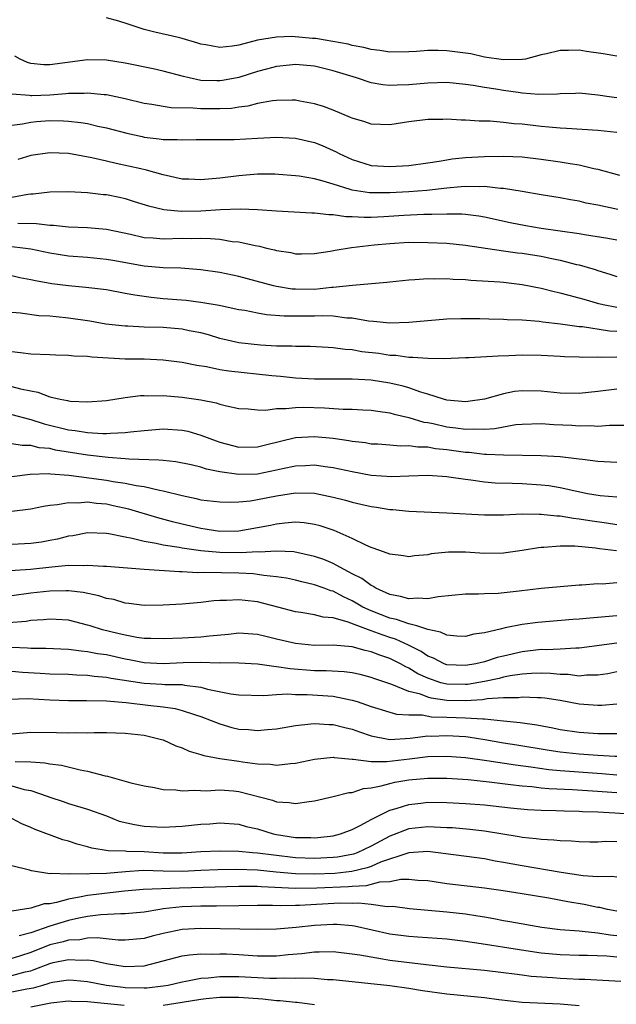
# Model space of a CAD drawing. Units: inches. Extents: x 2658000 to 2661000, y 1560000 to 1561272.
# Drawn here: x 2658754 to 2658817, y 1560429 to 1560533 of the extents above; entities that cross this region are included whole.
import ezdxf

# ---------------------------------------------------------------- set-up
doc = ezdxf.new("R2010")
doc.units = ezdxf.units.IN
doc.header["$MEASUREMENT"] = 0
doc.layers.add('LD26581560_2ft', color=125, linetype='Continuous')

msp = doc.modelspace()

# ---------------------------------------------------------------- linework, layer by layer
at = {"layer": 'LD26581560_2ft'}
for points, elevation in [([(2658817, 1560529.32), (2658815.55, 1560529.55), (2658813.8, 1560529.8), (2658813, 1560529.94), (2658811.89, 1560529.89), (2658811, 1560529.91), (2658809.55, 1560529.55), (2658809, 1560529.44), (2658807.32, 1560529), (2658807, 1560528.94), (2658805, 1560528.9), (2658803, 1560529.21), (2658801.54, 1560529.54), (2658799, 1560529.88), (2658798.09, 1560529.91), (2658797, 1560529.9), (2658795.79, 1560529.79), (2658795, 1560529.75), (2658793, 1560529.72), (2658791.91, 1560529.91), (2658791, 1560530), (2658790.23, 1560530.23), (2658789, 1560530.44), (2658788.56, 1560530.56), (2658786.14, 1560531), (2658785.16, 1560531.16), (2658784.81, 1560531.19), (2658782.61, 1560531.39), (2658781, 1560531.33), (2658779, 1560530.99), (2658777, 1560530.47), (2658776.35, 1560530.35), (2658775, 1560530.22), (2658773.51, 1560530.49), (2658773, 1560530.56), (2658772.68, 1560530.67), (2658771, 1560531.18), (2658770.77, 1560531.23), (2658768.14, 1560531.86), (2658767, 1560532.11), (2658765.3, 1560532.7), (2658764.31, 1560533), (2658763, 1560533.37)], 8328), ([(2658817, 1560524.89), (2658816.2, 1560525), (2658815, 1560525.19), (2658813, 1560525.38), (2658812.64, 1560525.36), (2658811, 1560525.32), (2658810.72, 1560525.28), (2658808.74, 1560525.26), (2658807, 1560525.4), (2658806.55, 1560525.45), (2658805, 1560525.66), (2658804.2, 1560525.8), (2658803, 1560525.99), (2658801.79, 1560526.21), (2658801, 1560526.32), (2658799, 1560526.5), (2658797, 1560526.46), (2658795, 1560526.28), (2658793.76, 1560526.24), (2658793, 1560526.19), (2658792.26, 1560526.26), (2658791, 1560526.49), (2658789.47, 1560527), (2658787, 1560527.76), (2658785, 1560528.23), (2658783, 1560528.41), (2658782.36, 1560528.36), (2658781, 1560528.2), (2658779.92, 1560527.92), (2658779, 1560527.67), (2658777, 1560527.05), (2658775.28, 1560526.72), (2658775, 1560526.68), (2658774.68, 1560526.68), (2658773, 1560526.74), (2658771.76, 1560527), (2658771.15, 1560527.15), (2658769, 1560527.73), (2658767.96, 1560527.96), (2658765, 1560528.55), (2658763, 1560528.87), (2658761, 1560528.9), (2658757, 1560528.38), (2658756.39, 1560528.39), (2658755, 1560528.54), (2658754.65, 1560528.65), (2658753.86, 1560529), (2658753.31, 1560529.3)], 8326), ([(2658817, 1560521.21), (2658815, 1560521.42), (2658811.66, 1560521.66), (2658811, 1560521.67), (2658809.8, 1560521.8), (2658809, 1560521.86), (2658807, 1560522.1), (2658806.15, 1560522.15), (2658805, 1560522.29), (2658803.59, 1560522.41), (2658802.42, 1560522.42), (2658801, 1560522.54), (2658800.53, 1560522.53), (2658799, 1560522.62), (2658798.59, 1560522.59), (2658797, 1560522.59), (2658795, 1560522.35), (2658793, 1560522.05), (2658791, 1560522.1), (2658790.35, 1560522.35), (2658789, 1560522.74), (2658788.83, 1560522.83), (2658787, 1560523.59), (2658785.98, 1560523.98), (2658785, 1560524.26), (2658783.47, 1560524.53), (2658783, 1560524.63), (2658782.64, 1560524.64), (2658781, 1560524.62), (2658780.57, 1560524.57), (2658779, 1560524.28), (2658777.98, 1560524.02), (2658777, 1560523.9), (2658776.22, 1560523.78), (2658775, 1560523.72), (2658773, 1560523.73), (2658772.19, 1560523.81), (2658769.85, 1560523.85), (2658769, 1560523.97), (2658767.8, 1560524.2), (2658767, 1560524.31), (2658765, 1560524.8), (2658763, 1560525.21), (2658762.78, 1560525.22), (2658761, 1560525.39), (2658760.65, 1560525.35), (2658759, 1560525.34), (2658758.7, 1560525.3), (2658757, 1560525.19), (2658755.11, 1560525.11), (2658755, 1560525.11), (2658754.86, 1560525.14), (2658753, 1560525.29)], 8324), ([(2658753, 1560522.01), (2658754.14, 1560522.14), (2658755, 1560522.31), (2658755.62, 1560522.38), (2658757, 1560522.49), (2658758.47, 1560522.47), (2658759, 1560522.44), (2658760.29, 1560522.29), (2658761, 1560522.16), (2658762.1, 1560521.9), (2658763, 1560521.72), (2658765.15, 1560521.15), (2658766.79, 1560520.79), (2658767, 1560520.74), (2658768.57, 1560520.57), (2658769, 1560520.5), (2658770.5, 1560520.5), (2658771, 1560520.45), (2658772.49, 1560520.49), (2658774.48, 1560520.48), (2658775, 1560520.5), (2658776.5, 1560520.5), (2658779, 1560520.61), (2658781, 1560520.72), (2658783, 1560520.63), (2658785, 1560520.18), (2658785.84, 1560519.84), (2658787, 1560519.33), (2658787.23, 1560519.23), (2658787.63, 1560519), (2658789, 1560518.36), (2658791, 1560517.74), (2658793, 1560517.61), (2658795, 1560517.75), (2658797, 1560518.02), (2658798.19, 1560518.19), (2658799, 1560518.34), (2658799.57, 1560518.43), (2658801, 1560518.59), (2658803, 1560518.7), (2658805, 1560518.73), (2658807, 1560518.64), (2658809, 1560518.41), (2658811, 1560518.12), (2658812.07, 1560517.93), (2658813, 1560517.8), (2658814.58, 1560517.42), (2658815, 1560517.35), (2658817.28, 1560516.72)], 8322), ([(2658817.09, 1560513.09), (2658815, 1560513.54), (2658813.76, 1560513.76), (2658813, 1560513.95), (2658812.09, 1560514.09), (2658811, 1560514.3), (2658809, 1560514.62), (2658806.98, 1560514.98), (2658805, 1560515.31), (2658804.69, 1560515.31), (2658803, 1560515.5), (2658802.52, 1560515.48), (2658801, 1560515.52), (2658800.54, 1560515.46), (2658799, 1560515.35), (2658796.9, 1560515.1), (2658795, 1560514.95), (2658793, 1560514.84), (2658791, 1560514.84), (2658790.84, 1560514.84), (2658789, 1560515.13), (2658788.8, 1560515.2), (2658787, 1560515.74), (2658785.92, 1560516.08), (2658785, 1560516.31), (2658783.4, 1560516.6), (2658783, 1560516.65), (2658781.21, 1560516.79), (2658780.81, 1560516.81), (2658779, 1560516.81), (2658777, 1560516.65), (2658775, 1560516.4), (2658773, 1560516.2), (2658771.72, 1560516.28), (2658771, 1560516.3), (2658769, 1560516.76), (2658767.25, 1560517.25), (2658766.63, 1560517.37), (2658764.04, 1560517.96), (2658763, 1560518.18), (2658761.45, 1560518.55), (2658759, 1560519), (2658757, 1560519.09), (2658755, 1560518.78), (2658753.62, 1560518.38)], 8320), ([(2658753, 1560514.39), (2658754.69, 1560514.69), (2658755, 1560514.73), (2658755.27, 1560514.73), (2658757, 1560514.93), (2658758.98, 1560514.98), (2658761, 1560514.89), (2658762.68, 1560514.68), (2658763, 1560514.66), (2658764.37, 1560514.37), (2658765, 1560514.23), (2658765.94, 1560513.94), (2658767.45, 1560513.45), (2658769.06, 1560513.07), (2658770.91, 1560512.91), (2658773, 1560512.95), (2658775.07, 1560513.07), (2658777.14, 1560513.14), (2658779, 1560513.08), (2658781, 1560512.93), (2658784.72, 1560512.72), (2658785, 1560512.73), (2658786.53, 1560512.53), (2658787, 1560512.54), (2658788.34, 1560512.34), (2658789, 1560512.34), (2658790.26, 1560512.26), (2658791, 1560512.28), (2658792.34, 1560512.34), (2658794.48, 1560512.48), (2658796.58, 1560512.58), (2658797.43, 1560512.57), (2658799, 1560512.63), (2658800.61, 1560512.61), (2658801, 1560512.57), (2658802.4, 1560512.4), (2658803, 1560512.3), (2658805.7, 1560511.7), (2658807.37, 1560511.37), (2658809, 1560511.1), (2658813, 1560510.53), (2658813.58, 1560510.42), (2658816.05, 1560510.05), (2658817, 1560509.86)], 8318), ([(2658753.64, 1560511.64), (2658755.61, 1560511.61), (2658757, 1560511.42), (2658757.41, 1560511.41), (2658759, 1560511.23), (2658761, 1560511.16), (2658763, 1560510.99), (2658765.55, 1560510.45), (2658767, 1560510.11), (2658767.93, 1560510.07), (2658769, 1560509.97), (2658771, 1560510.03), (2658771.99, 1560510.01), (2658773, 1560510.04), (2658774.02, 1560510.02), (2658775, 1560509.92), (2658776.3, 1560509.7), (2658777, 1560509.64), (2658778.75, 1560509.25), (2658779.19, 1560509.19), (2658779.92, 1560509), (2658780.8, 1560508.8), (2658781, 1560508.73), (2658782.51, 1560508.51), (2658783, 1560508.38), (2658783.63, 1560508.37), (2658785, 1560508.41), (2658786.68, 1560508.68), (2658787.21, 1560508.79), (2658788.93, 1560509.07), (2658790.72, 1560509.28), (2658791.32, 1560509.32), (2658793, 1560509.49), (2658795, 1560509.61), (2658797, 1560509.59), (2658799, 1560509.5), (2658801, 1560509.31), (2658805, 1560508.71), (2658806.5, 1560508.5), (2658807, 1560508.44), (2658809, 1560508.12), (2658810.12, 1560507.88), (2658811, 1560507.71), (2658812.73, 1560507.27), (2658813, 1560507.21), (2658814.72, 1560506.72), (2658815, 1560506.61), (2658816.26, 1560506.25), (2658817, 1560506)], 8316), ([(2658817, 1560502.71), (2658815.57, 1560503), (2658815.11, 1560503.11), (2658813.54, 1560503.54), (2658813, 1560503.71), (2658811.96, 1560503.96), (2658811, 1560504.23), (2658810.36, 1560504.36), (2658809, 1560504.7), (2658807, 1560505.11), (2658805, 1560505.35), (2658804.61, 1560505.39), (2658801.57, 1560505.57), (2658801, 1560505.63), (2658799.68, 1560505.68), (2658799, 1560505.74), (2658797.71, 1560505.71), (2658797, 1560505.73), (2658795.63, 1560505.63), (2658795, 1560505.61), (2658793, 1560505.4), (2658792.65, 1560505.35), (2658789.05, 1560505.05), (2658787, 1560504.81), (2658786.81, 1560504.81), (2658785, 1560504.62), (2658783, 1560504.63), (2658782.66, 1560504.66), (2658781, 1560504.92), (2658780.67, 1560505), (2658777, 1560506), (2658775, 1560506.41), (2658773, 1560506.7), (2658770.86, 1560506.86), (2658769, 1560506.91), (2658767, 1560507.09), (2658763.67, 1560507.67), (2658763, 1560507.8), (2658761, 1560507.99), (2658759, 1560508.15), (2658757, 1560508.47), (2658755, 1560508.87), (2658754.15, 1560509), (2658753, 1560509.14)], 8314), ([(2658817, 1560500.15), (2658816.21, 1560500.21), (2658813.35, 1560500.65), (2658813, 1560500.67), (2658811.05, 1560500.95), (2658809.16, 1560501.16), (2658808.77, 1560501.23), (2658807, 1560501.38), (2658805.41, 1560501.41), (2658805, 1560501.45), (2658803.46, 1560501.46), (2658802.51, 1560501.49), (2658800.49, 1560501.51), (2658799, 1560501.47), (2658797, 1560501.3), (2658795, 1560501.1), (2658793, 1560501.05), (2658791.24, 1560501.24), (2658790.74, 1560501.26), (2658789, 1560501.56), (2658788.42, 1560501.58), (2658787, 1560501.77), (2658785.82, 1560501.82), (2658785, 1560501.8), (2658783, 1560501.78), (2658781.79, 1560501.79), (2658779.93, 1560501.93), (2658779, 1560502.09), (2658777.63, 1560502.37), (2658777, 1560502.47), (2658774.92, 1560502.92), (2658773, 1560503.24), (2658771.43, 1560503.43), (2658769, 1560503.63), (2658767.75, 1560503.75), (2658766, 1560504), (2658765, 1560504.2), (2658763, 1560504.58), (2658760.83, 1560504.83), (2658758.99, 1560504.99), (2658757.22, 1560505.22), (2658755.51, 1560505.51), (2658755, 1560505.63), (2658753.85, 1560505.85), (2658753, 1560506.04)], 8312), ([(2658817, 1560497.45), (2658815.42, 1560497.42), (2658815, 1560497.46), (2658813.42, 1560497.42), (2658813, 1560497.45), (2658811.47, 1560497.47), (2658811, 1560497.51), (2658809, 1560497.62), (2658807, 1560497.65), (2658805.59, 1560497.59), (2658804.44, 1560497.56), (2658801.39, 1560497.39), (2658801, 1560497.39), (2658798.72, 1560497.28), (2658797, 1560497.29), (2658795.41, 1560497.41), (2658795, 1560497.4), (2658793.61, 1560497.61), (2658793, 1560497.63), (2658791.82, 1560497.82), (2658790.03, 1560498.03), (2658789, 1560498.22), (2658788.26, 1560498.26), (2658787, 1560498.45), (2658786.47, 1560498.46), (2658784.57, 1560498.57), (2658783, 1560498.56), (2658782.6, 1560498.6), (2658781, 1560498.61), (2658779.29, 1560498.71), (2658777, 1560498.96), (2658775, 1560499.44), (2658773.81, 1560499.81), (2658773, 1560500.01), (2658771.75, 1560500.25), (2658771, 1560500.42), (2658769, 1560500.6), (2658767, 1560500.64), (2658765.28, 1560500.72), (2658765, 1560500.72), (2658762.95, 1560500.95), (2658761.26, 1560501.26), (2658759, 1560501.59), (2658757.7, 1560501.7), (2658757, 1560501.78), (2658755.84, 1560501.84), (2658753.91, 1560502.09), (2658753, 1560502.17)], 8310), ([(2658817, 1560494.06), (2658815, 1560493.8), (2658813, 1560493.6), (2658811, 1560493.64), (2658809, 1560493.84), (2658807, 1560493.9), (2658806.18, 1560493.82), (2658805, 1560493.58), (2658803, 1560493), (2658801.25, 1560492.75), (2658801, 1560492.73), (2658799, 1560492.91), (2658798.67, 1560493), (2658797, 1560493.54), (2658796.27, 1560493.73), (2658795, 1560494.19), (2658794.38, 1560494.38), (2658793, 1560494.71), (2658791, 1560495.03), (2658789, 1560495.13), (2658787.11, 1560495.11), (2658785, 1560495.13), (2658783, 1560495.24), (2658781.42, 1560495.42), (2658780.51, 1560495.49), (2658775.96, 1560495.96), (2658775, 1560496.12), (2658773.59, 1560496.41), (2658772.56, 1560496.56), (2658771, 1560496.89), (2658769, 1560497.14), (2658767, 1560497.22), (2658765, 1560497.25), (2658761.45, 1560497.45), (2658761, 1560497.52), (2658759.56, 1560497.56), (2658759, 1560497.64), (2658757.65, 1560497.65), (2658757, 1560497.69), (2658755, 1560497.77), (2658753.92, 1560497.92), (2658753, 1560498)], 8308), ([(2658753, 1560494.34), (2658753.91, 1560494.09), (2658755, 1560493.87), (2658755.76, 1560493.76), (2658757, 1560493.26), (2658758.11, 1560493), (2658758.87, 1560492.87), (2658759, 1560492.82), (2658759.21, 1560492.79), (2658761, 1560492.72), (2658763, 1560492.87), (2658765, 1560493.17), (2658766.61, 1560493.39), (2658767, 1560493.38), (2658767.36, 1560493.36), (2658769, 1560493.38), (2658771, 1560493.22), (2658773, 1560492.93), (2658774.62, 1560492.62), (2658775, 1560492.49), (2658775.71, 1560492.29), (2658777, 1560492.03), (2658778.01, 1560491.99), (2658779, 1560491.89), (2658779.85, 1560491.85), (2658781, 1560492.02), (2658782, 1560492), (2658783, 1560492.13), (2658783.86, 1560492.14), (2658786.07, 1560492.07), (2658788.06, 1560491.94), (2658789, 1560491.94), (2658790.13, 1560491.87), (2658791, 1560491.84), (2658791.72, 1560491.72), (2658793, 1560491.56), (2658793.43, 1560491.43), (2658795, 1560491.07), (2658796.58, 1560490.58), (2658797, 1560490.53), (2658797.58, 1560490.42), (2658799, 1560490.08), (2658799.97, 1560489.97), (2658801, 1560489.82), (2658801.87, 1560489.87), (2658803, 1560489.83), (2658804.1, 1560489.9), (2658805, 1560490.09), (2658806.31, 1560490.31), (2658807, 1560490.37), (2658809, 1560490.42), (2658810.32, 1560490.32), (2658812.24, 1560490.24), (2658813, 1560490.19), (2658814.21, 1560490.21), (2658815, 1560490.16), (2658816.24, 1560490.24), (2658818.25, 1560490.25)], 8306), ([(2658753, 1560491.38), (2658754.87, 1560490.87), (2658755, 1560490.86), (2658756.4, 1560490.4), (2658759, 1560489.76), (2658759.69, 1560489.69), (2658761, 1560489.46), (2658762.64, 1560489.36), (2658763, 1560489.37), (2658763.42, 1560489.42), (2658765, 1560489.47), (2658765.56, 1560489.56), (2658767, 1560489.7), (2658768.22, 1560489.78), (2658769, 1560489.85), (2658771, 1560489.73), (2658771.6, 1560489.6), (2658773, 1560489.21), (2658774.6, 1560488.6), (2658775, 1560488.46), (2658777, 1560487.92), (2658779, 1560487.95), (2658779.82, 1560488.18), (2658783, 1560488.96), (2658785, 1560489.07), (2658787, 1560488.87), (2658788.63, 1560488.63), (2658789, 1560488.55), (2658790.4, 1560488.4), (2658791, 1560488.29), (2658791.73, 1560488.27), (2658793, 1560488.18), (2658794.08, 1560488.08), (2658795, 1560488.11), (2658795.96, 1560487.96), (2658797, 1560487.95), (2658797.8, 1560487.8), (2658799, 1560487.68), (2658801, 1560487.39), (2658801.38, 1560487.38), (2658803, 1560487.19), (2658803.2, 1560487.2), (2658805, 1560487.1), (2658809, 1560487.04), (2658811, 1560486.95), (2658813, 1560486.7), (2658813.36, 1560486.64), (2658815, 1560486.43), (2658817, 1560486.33)], 8304), ([(2658817, 1560482.63), (2658815.22, 1560482.78), (2658813.9, 1560483), (2658812.78, 1560483.22), (2658811, 1560483.62), (2658809.82, 1560483.82), (2658809, 1560483.91), (2658807, 1560484.04), (2658805.91, 1560484.09), (2658804.13, 1560484.13), (2658803, 1560484.23), (2658801.56, 1560484.44), (2658801, 1560484.49), (2658799.24, 1560484.76), (2658799, 1560484.78), (2658797, 1560484.92), (2658795, 1560484.86), (2658793.21, 1560484.79), (2658791, 1560484.93), (2658789, 1560485.3), (2658787, 1560485.74), (2658786.15, 1560485.85), (2658785, 1560486.02), (2658784.05, 1560485.95), (2658783, 1560485.92), (2658781.63, 1560485.63), (2658781, 1560485.48), (2658779, 1560485.07), (2658777, 1560485.03), (2658775, 1560485.33), (2658773.6, 1560485.6), (2658773, 1560485.8), (2658771.96, 1560486.04), (2658770.36, 1560486.36), (2658769, 1560486.5), (2658768.56, 1560486.56), (2658765.36, 1560486.64), (2658765, 1560486.69), (2658763.18, 1560486.82), (2658761, 1560487.08), (2658757.62, 1560487.62), (2658757, 1560487.77), (2658755.87, 1560487.87), (2658755, 1560488.1), (2658754.09, 1560488.09), (2658753, 1560488.26)], 8302), ([(2658753, 1560484.81), (2658754.95, 1560485.05), (2658756.87, 1560485.13), (2658757.1, 1560485.1), (2658759.04, 1560484.96), (2658763, 1560484.42), (2658763.72, 1560484.28), (2658765, 1560484.1), (2658766.14, 1560483.86), (2658767, 1560483.75), (2658768.63, 1560483.37), (2658769, 1560483.32), (2658771, 1560482.8), (2658772.49, 1560482.49), (2658773, 1560482.35), (2658775, 1560482.13), (2658776.1, 1560482.1), (2658777, 1560482.14), (2658778.26, 1560482.26), (2658779, 1560482.37), (2658781, 1560482.77), (2658783, 1560483.09), (2658785, 1560483.05), (2658787, 1560482.64), (2658788.3, 1560482.3), (2658789, 1560482.1), (2658789.9, 1560481.9), (2658791, 1560481.63), (2658791.56, 1560481.56), (2658793, 1560481.32), (2658793.31, 1560481.31), (2658795, 1560481.15), (2658799, 1560480.98), (2658803, 1560480.75), (2658805, 1560480.75), (2658807, 1560480.86), (2658808.83, 1560480.83), (2658809, 1560480.85), (2658810.65, 1560480.65), (2658811, 1560480.65), (2658812.4, 1560480.4), (2658813, 1560480.35), (2658814.15, 1560480.15), (2658815.92, 1560479.92), (2658817, 1560479.75)], 8300), ([(2658816.95, 1560476.95), (2658815.17, 1560477.17), (2658814.76, 1560477.24), (2658812.55, 1560477.45), (2658811, 1560477.45), (2658809.29, 1560477.29), (2658809, 1560477.29), (2658808.73, 1560477.27), (2658807, 1560476.98), (2658805, 1560476.7), (2658803, 1560476.68), (2658801, 1560476.82), (2658799.18, 1560476.82), (2658797.37, 1560476.63), (2658797, 1560476.53), (2658795.59, 1560476.41), (2658795, 1560476.31), (2658794.43, 1560476.43), (2658793, 1560476.6), (2658791.92, 1560477), (2658791, 1560477.32), (2658790.45, 1560477.55), (2658789, 1560478.26), (2658787.1, 1560479.1), (2658785.6, 1560479.6), (2658785, 1560479.75), (2658783.91, 1560479.91), (2658783, 1560479.97), (2658781.88, 1560479.88), (2658781, 1560479.76), (2658780.37, 1560479.63), (2658779, 1560479.37), (2658777, 1560479.05), (2658775, 1560479), (2658773, 1560479.3), (2658771, 1560479.77), (2658770.01, 1560480.01), (2658768.44, 1560480.44), (2658765.37, 1560481.37), (2658763.73, 1560481.73), (2658763, 1560481.88), (2658761.96, 1560481.96), (2658761, 1560482.09), (2658760.01, 1560482.01), (2658759, 1560482.05), (2658757.82, 1560481.82), (2658757, 1560481.76), (2658756.34, 1560481.66), (2658755, 1560481.35), (2658753, 1560481.12)], 8298), ([(2658817, 1560473.56), (2658815.44, 1560473.44), (2658815, 1560473.45), (2658813.31, 1560473.31), (2658813, 1560473.31), (2658811, 1560473.16), (2658809, 1560472.96), (2658806.68, 1560472.68), (2658804.44, 1560472.44), (2658803, 1560472.39), (2658802.36, 1560472.36), (2658801, 1560472.38), (2658798.1, 1560472.1), (2658797, 1560471.86), (2658795.94, 1560471.94), (2658795, 1560471.86), (2658794.12, 1560472.12), (2658793, 1560472.33), (2658791.5, 1560473), (2658791.2, 1560473.2), (2658791, 1560473.28), (2658790.02, 1560474.02), (2658789, 1560474.52), (2658788.7, 1560474.7), (2658788.09, 1560475), (2658787, 1560475.6), (2658786.02, 1560476.02), (2658785, 1560476.37), (2658782.84, 1560476.84), (2658781, 1560476.92), (2658779.18, 1560476.82), (2658779, 1560476.83), (2658777.27, 1560476.73), (2658775, 1560476.77), (2658773, 1560476.95), (2658771, 1560477.24), (2658770.69, 1560477.31), (2658769, 1560477.56), (2658768.26, 1560477.74), (2658767, 1560477.94), (2658765.73, 1560478.27), (2658765, 1560478.39), (2658763.24, 1560478.76), (2658763, 1560478.79), (2658761, 1560478.84), (2658759.45, 1560478.55), (2658759, 1560478.5), (2658757.81, 1560478.19), (2658757, 1560478.04), (2658756.12, 1560477.88), (2658755, 1560477.72), (2658753, 1560477.64)], 8296), ([(2658817, 1560470.09), (2658814.16, 1560469.84), (2658813, 1560469.72), (2658812.33, 1560469.67), (2658808.64, 1560469.36), (2658807, 1560469.14), (2658805.18, 1560468.82), (2658804.65, 1560468.65), (2658803, 1560468.29), (2658801.87, 1560468.13), (2658801, 1560467.9), (2658800.09, 1560467.91), (2658799, 1560468.02), (2658798.36, 1560468.36), (2658797, 1560468.61), (2658795.83, 1560469), (2658795, 1560469.23), (2658793.69, 1560469.69), (2658793, 1560469.82), (2658791, 1560470.59), (2658790.14, 1560471), (2658789.43, 1560471.43), (2658789, 1560471.67), (2658788.08, 1560472.08), (2658787, 1560472.67), (2658786.73, 1560472.73), (2658786.04, 1560473), (2658785, 1560473.37), (2658783.66, 1560473.66), (2658783, 1560473.84), (2658782.05, 1560474.05), (2658781, 1560474.21), (2658779.65, 1560474.35), (2658779, 1560474.46), (2658778.51, 1560474.51), (2658777, 1560474.58), (2658773.33, 1560474.67), (2658772.64, 1560474.64), (2658771, 1560474.72), (2658770.72, 1560474.72), (2658767, 1560474.98), (2658763, 1560475.29), (2658762.71, 1560475.29), (2658761, 1560475.41), (2658760.63, 1560475.37), (2658759, 1560475.39), (2658757.24, 1560475.24), (2658754.98, 1560474.98), (2658752.82, 1560474.82)], 8294), ([(2658817, 1560467.18), (2658813, 1560466.65), (2658812.66, 1560466.66), (2658811, 1560466.55), (2658809.51, 1560466.49), (2658809, 1560466.5), (2658807, 1560466.27), (2658805, 1560465.82), (2658804.34, 1560465.66), (2658803, 1560465.22), (2658802.1, 1560465), (2658801, 1560464.8), (2658799, 1560464.9), (2658798.73, 1560465), (2658797.59, 1560465.59), (2658797, 1560465.81), (2658796.29, 1560466.29), (2658794.97, 1560466.97), (2658793.6, 1560467.6), (2658793, 1560467.78), (2658791.78, 1560468.22), (2658791, 1560468.48), (2658789.6, 1560469), (2658788.58, 1560469.42), (2658787, 1560469.85), (2658785.93, 1560469.93), (2658785, 1560470.17), (2658783.58, 1560470.42), (2658783, 1560470.48), (2658781.13, 1560471), (2658779, 1560471.54), (2658777.68, 1560471.68), (2658777, 1560471.77), (2658775.69, 1560471.69), (2658775, 1560471.7), (2658774.35, 1560471.65), (2658773, 1560471.47), (2658771, 1560471.3), (2658769, 1560471.2), (2658767, 1560471.18), (2658765.39, 1560471.39), (2658765, 1560471.42), (2658763.79, 1560471.79), (2658763, 1560471.92), (2658762.19, 1560472.19), (2658760.53, 1560472.53), (2658759, 1560472.72), (2658758.73, 1560472.73), (2658757, 1560472.7), (2658755, 1560472.47), (2658753, 1560472.18)], 8292), ([(2658817, 1560464.14), (2658816.05, 1560463.95), (2658815, 1560463.79), (2658813.78, 1560463.78), (2658813, 1560463.7), (2658811.85, 1560463.85), (2658811, 1560463.87), (2658809.98, 1560463.98), (2658809, 1560464.01), (2658807.98, 1560463.98), (2658807, 1560463.89), (2658805.71, 1560463.71), (2658805, 1560463.57), (2658804.55, 1560463.45), (2658803, 1560463.14), (2658801.19, 1560462.81), (2658801, 1560462.8), (2658799, 1560462.84), (2658798.86, 1560462.86), (2658798.39, 1560463), (2658797, 1560463.47), (2658795.94, 1560463.94), (2658795, 1560464.53), (2658794.66, 1560464.66), (2658794.1, 1560465), (2658793, 1560465.56), (2658791.91, 1560465.91), (2658791, 1560466.28), (2658790.39, 1560466.39), (2658789, 1560466.8), (2658787, 1560466.98), (2658785, 1560466.95), (2658783, 1560467.13), (2658781, 1560467.62), (2658779.88, 1560467.88), (2658779, 1560468.1), (2658777, 1560468.23), (2658775.9, 1560468.1), (2658773.91, 1560467.91), (2658773, 1560467.8), (2658771, 1560467.7), (2658769, 1560467.64), (2658767.69, 1560467.69), (2658767, 1560467.69), (2658766.21, 1560467.79), (2658765, 1560468.01), (2658764.22, 1560468.22), (2658762.6, 1560468.6), (2658761.29, 1560469), (2658761, 1560469.1), (2658759, 1560469.61), (2658757.7, 1560469.7), (2658757, 1560469.73), (2658756.34, 1560469.66), (2658755, 1560469.58), (2658754.51, 1560469.49), (2658752.66, 1560469.34)], 8290), ([(2658817, 1560460.71), (2658815.4, 1560460.6), (2658815, 1560460.59), (2658813, 1560460.74), (2658811, 1560461.1), (2658809.37, 1560461.37), (2658809, 1560461.41), (2658808.6, 1560461.4), (2658807, 1560461.48), (2658806.59, 1560461.41), (2658805, 1560461.39), (2658803.29, 1560461.29), (2658802.8, 1560461.2), (2658801, 1560461.08), (2658799, 1560461.11), (2658797.36, 1560461.36), (2658797, 1560461.46), (2658796.23, 1560461.77), (2658795, 1560462.08), (2658793.19, 1560462.81), (2658793, 1560462.86), (2658791.4, 1560463.4), (2658791, 1560463.56), (2658789.85, 1560463.85), (2658789, 1560464.04), (2658788.15, 1560464.15), (2658786.26, 1560464.26), (2658785, 1560464.27), (2658782.45, 1560464.45), (2658781, 1560464.69), (2658780.7, 1560464.7), (2658779, 1560464.96), (2658777, 1560465.06), (2658775.09, 1560465.1), (2658774.92, 1560465.08), (2658773, 1560465.12), (2658771.11, 1560465.11), (2658769, 1560465.01), (2658767, 1560465.1), (2658765.42, 1560465.42), (2658765, 1560465.49), (2658763, 1560465.93), (2658762.06, 1560466.06), (2658761, 1560466.28), (2658760.33, 1560466.33), (2658759, 1560466.52), (2658756.61, 1560466.61), (2658755, 1560466.61), (2658754.64, 1560466.64), (2658753, 1560466.71)], 8288), ([(2658753, 1560464.22), (2658754.11, 1560464.11), (2658756, 1560464), (2658757, 1560463.95), (2658759, 1560463.9), (2658759.84, 1560463.84), (2658761, 1560463.81), (2658761.7, 1560463.7), (2658763, 1560463.6), (2658763.49, 1560463.49), (2658767, 1560462.95), (2658768.85, 1560462.85), (2658769.19, 1560462.81), (2658771, 1560462.79), (2658771.27, 1560462.73), (2658773, 1560462.52), (2658773.68, 1560462.32), (2658776.18, 1560461.82), (2658777, 1560461.71), (2658779.64, 1560461.64), (2658781, 1560461.74), (2658782.19, 1560461.81), (2658783, 1560461.75), (2658784.25, 1560461.75), (2658787, 1560461.56), (2658788.81, 1560461.19), (2658789, 1560461.16), (2658789.52, 1560461), (2658791, 1560460.49), (2658791.72, 1560460.28), (2658793, 1560459.87), (2658793.68, 1560459.68), (2658795, 1560459.6), (2658796.4, 1560459.6), (2658797.4, 1560459.4), (2658799, 1560459.36), (2658801, 1560459.29), (2658802.84, 1560459.16), (2658803, 1560459.18), (2658805, 1560458.96), (2658806.78, 1560458.78), (2658808.55, 1560458.55), (2658810.23, 1560458.23), (2658811, 1560458.06), (2658813, 1560457.76), (2658815, 1560457.62), (2658815.63, 1560457.63), (2658817, 1560457.61)], 8286), ([(2658752.73, 1560461.27), (2658754.68, 1560461.32), (2658757, 1560461.19), (2658759, 1560461.12), (2658760.88, 1560461.12), (2658763, 1560461.07), (2658765.1, 1560460.9), (2658767.39, 1560460.61), (2658769, 1560460.44), (2658770.26, 1560460.26), (2658771, 1560460.07), (2658772.41, 1560459.59), (2658773, 1560459.42), (2658774.1, 1560459), (2658775, 1560458.63), (2658776.27, 1560458.27), (2658777, 1560458.09), (2658778.03, 1560458.03), (2658779, 1560457.93), (2658780.05, 1560458.05), (2658781, 1560458.11), (2658783, 1560458.46), (2658784.63, 1560458.63), (2658785, 1560458.69), (2658786.58, 1560458.58), (2658787, 1560458.58), (2658788.24, 1560458.24), (2658789, 1560458.08), (2658789.78, 1560457.78), (2658791, 1560457.38), (2658793, 1560457), (2658795.13, 1560457.13), (2658797, 1560457.36), (2658797.35, 1560457.35), (2658799, 1560457.41), (2658801, 1560457.29), (2658801.26, 1560457.26), (2658803.03, 1560456.97), (2658805, 1560456.62), (2658806.41, 1560456.41), (2658809.85, 1560455.85), (2658811, 1560455.68), (2658813, 1560455.48), (2658815, 1560455.34), (2658816.78, 1560455.22), (2658817, 1560455.21)], 8284), ([(2658753, 1560457.59), (2658755, 1560457.75), (2658757.72, 1560457.72), (2658759, 1560457.7), (2658759.71, 1560457.71), (2658761, 1560457.69), (2658761.71, 1560457.71), (2658763, 1560457.71), (2658765, 1560457.67), (2658767, 1560457.45), (2658768.83, 1560457), (2658769, 1560456.94), (2658770.33, 1560456.33), (2658771, 1560456.09), (2658771.74, 1560455.74), (2658773, 1560455.41), (2658773.3, 1560455.3), (2658775, 1560454.99), (2658777, 1560454.68), (2658777.39, 1560454.61), (2658779, 1560454.41), (2658780.37, 1560454.37), (2658781, 1560454.28), (2658782.46, 1560454.46), (2658783, 1560454.49), (2658785, 1560454.91), (2658787, 1560455.1), (2658787.08, 1560455.08), (2658789, 1560454.9), (2658789.09, 1560454.91), (2658791, 1560454.67), (2658792.65, 1560454.65), (2658795.07, 1560454.93), (2658797, 1560455.17), (2658799, 1560455.23), (2658801, 1560455.08), (2658803.24, 1560454.76), (2658806.29, 1560454.29), (2658807.9, 1560454.1), (2658809.82, 1560453.82), (2658811, 1560453.71), (2658815.4, 1560453.4), (2658817, 1560453.26)], 8282), ([(2658753.34, 1560454.66), (2658755, 1560454.61), (2658756.5, 1560454.5), (2658757, 1560454.4), (2658758.26, 1560454.26), (2658760.22, 1560453.78), (2658761, 1560453.65), (2658762.87, 1560453.13), (2658763.1, 1560453.1), (2658765.59, 1560452.41), (2658767, 1560452.08), (2658768.08, 1560451.92), (2658769, 1560451.71), (2658770.35, 1560451.65), (2658771, 1560451.54), (2658772.37, 1560451.63), (2658773.57, 1560451.57), (2658775, 1560451.67), (2658776.46, 1560451.54), (2658777, 1560451.48), (2658780.56, 1560450.56), (2658781, 1560450.39), (2658782.33, 1560450.33), (2658783, 1560450.21), (2658784.44, 1560450.44), (2658785, 1560450.49), (2658787, 1560450.94), (2658788.64, 1560451.36), (2658789, 1560451.39), (2658790.2, 1560451.8), (2658791, 1560451.87), (2658792.07, 1560452.07), (2658793, 1560452.34), (2658793.53, 1560452.47), (2658795, 1560452.7), (2658797, 1560452.89), (2658799, 1560452.9), (2658801.26, 1560452.74), (2658803.49, 1560452.51), (2658805.76, 1560452.24), (2658807, 1560452.07), (2658808, 1560452), (2658809, 1560451.87), (2658809.79, 1560451.79), (2658812.3, 1560451.7), (2658814.44, 1560451.56), (2658817, 1560451.36)], 8280), ([(2658753, 1560452.08), (2658754.29, 1560451.71), (2658755, 1560451.58), (2658756.75, 1560451), (2658757, 1560450.9), (2658758.42, 1560450.42), (2658759, 1560450.22), (2658761, 1560449.6), (2658763, 1560448.89), (2658764.36, 1560448.36), (2658765.99, 1560447.98), (2658767, 1560447.83), (2658769, 1560447.71), (2658771, 1560447.81), (2658773, 1560448.01), (2658773.94, 1560448.06), (2658775, 1560448.16), (2658777, 1560448.03), (2658777.79, 1560447.79), (2658779, 1560447.52), (2658780.64, 1560447), (2658781, 1560446.92), (2658783, 1560446.63), (2658784.61, 1560446.61), (2658785, 1560446.59), (2658785.38, 1560446.62), (2658787, 1560446.8), (2658787.76, 1560447), (2658789, 1560447.47), (2658789.91, 1560447.91), (2658791, 1560448.51), (2658791.98, 1560449), (2658793, 1560449.49), (2658793.67, 1560449.67), (2658795, 1560450.12), (2658796.25, 1560450.25), (2658797, 1560450.34), (2658799, 1560450.33), (2658801, 1560450.23), (2658803, 1560450.08), (2658805.75, 1560449.75), (2658807.56, 1560449.56), (2658809, 1560449.49), (2658810.53, 1560449.47), (2658811.43, 1560449.43), (2658813, 1560449.4), (2658813.38, 1560449.38), (2658815, 1560449.32), (2658816.79, 1560449.21), (2658819.96, 1560449)], 8278), ([(2658817, 1560446.16), (2658815.82, 1560446.18), (2658815, 1560446.13), (2658814.13, 1560446.13), (2658813, 1560446.15), (2658812.22, 1560446.22), (2658811, 1560446.25), (2658810.34, 1560446.34), (2658809, 1560446.39), (2658808.48, 1560446.48), (2658807, 1560446.61), (2658806.68, 1560446.68), (2658803, 1560447.28), (2658801.45, 1560447.45), (2658799.62, 1560447.62), (2658799, 1560447.65), (2658798.33, 1560447.67), (2658797, 1560447.75), (2658795, 1560447.52), (2658793, 1560446.74), (2658791, 1560445.7), (2658789.52, 1560445), (2658789.14, 1560444.86), (2658787.46, 1560444.54), (2658787, 1560444.49), (2658785, 1560444.4), (2658783, 1560444.47), (2658780.73, 1560444.73), (2658779, 1560444.96), (2658778.44, 1560445), (2658777, 1560445.14), (2658775, 1560445.17), (2658773, 1560445.11), (2658771, 1560444.97), (2658769, 1560444.96), (2658767, 1560445.1), (2658765.15, 1560445.15), (2658765, 1560445.16), (2658763.19, 1560445.19), (2658761.47, 1560445.47), (2658761, 1560445.61), (2658759.9, 1560445.9), (2658759, 1560446.21), (2658758.38, 1560446.38), (2658755.46, 1560447.46), (2658755, 1560447.67), (2658754.07, 1560448.07), (2658753, 1560448.64)], 8276), ([(2658817, 1560442.42), (2658816.48, 1560442.48), (2658815, 1560442.46), (2658813.44, 1560442.56), (2658811.1, 1560442.9), (2658807, 1560443.6), (2658805, 1560443.97), (2658804.12, 1560444.12), (2658803, 1560444.34), (2658798.9, 1560444.9), (2658797, 1560445.12), (2658795, 1560445), (2658792, 1560444), (2658791, 1560443.56), (2658790.59, 1560443.41), (2658788.98, 1560443.02), (2658787.18, 1560442.82), (2658785, 1560442.74), (2658783, 1560442.77), (2658780.95, 1560442.95), (2658779, 1560443.16), (2658776.76, 1560443.24), (2658774.8, 1560443.2), (2658773, 1560443.13), (2658771, 1560443.03), (2658769, 1560443.04), (2658766.89, 1560443.11), (2658765.01, 1560442.99), (2658763, 1560442.81), (2658761.23, 1560442.77), (2658761, 1560442.75), (2658759.22, 1560442.78), (2658759, 1560442.73), (2658757.18, 1560442.82), (2658757, 1560442.78), (2658755.07, 1560443.07), (2658754.85, 1560443.15), (2658753, 1560443.63)], 8274), ([(2658817, 1560438.82), (2658816.02, 1560439), (2658815.2, 1560439.2), (2658815, 1560439.22), (2658813.53, 1560439.53), (2658811.81, 1560439.81), (2658809.81, 1560440.19), (2658807, 1560440.67), (2658804.98, 1560440.98), (2658803, 1560441.26), (2658799, 1560441.72), (2658797, 1560442.02), (2658795.93, 1560442.07), (2658795, 1560442.16), (2658794.16, 1560442.16), (2658793, 1560441.94), (2658791.88, 1560441.88), (2658790.49, 1560441.51), (2658789, 1560441.44), (2658788.6, 1560441.4), (2658785.25, 1560441.25), (2658783, 1560441.2), (2658779.38, 1560441.38), (2658779, 1560441.42), (2658777, 1560441.44), (2658770.74, 1560441.26), (2658766.9, 1560441.1), (2658764.92, 1560440.92), (2658761, 1560440.48), (2658760.32, 1560440.32), (2658759, 1560440.1), (2658757.72, 1560439.72), (2658757, 1560439.59), (2658756.42, 1560439.58), (2658755, 1560439.13), (2658753, 1560438.81)], 8272), ([(2658817, 1560436.22), (2658816.28, 1560436.28), (2658815, 1560436.48), (2658813.32, 1560436.68), (2658813, 1560436.69), (2658811, 1560436.84), (2658809.08, 1560437.08), (2658805.69, 1560437.69), (2658805, 1560437.79), (2658804, 1560438), (2658803, 1560438.17), (2658802.3, 1560438.3), (2658801, 1560438.5), (2658799, 1560438.72), (2658795.08, 1560439.08), (2658793.3, 1560439.3), (2658792.71, 1560439.29), (2658791, 1560439.51), (2658789.67, 1560439.67), (2658789, 1560439.64), (2658787.66, 1560439.66), (2658783.42, 1560439.42), (2658783, 1560439.41), (2658781.38, 1560439.38), (2658780.57, 1560439.43), (2658779, 1560439.43), (2658777, 1560439.4), (2658774.65, 1560439.35), (2658773, 1560439.34), (2658771, 1560439.27), (2658769, 1560439.05), (2658768.64, 1560439), (2658767, 1560438.71), (2658765, 1560438.52), (2658764.53, 1560438.53), (2658762.42, 1560438.42), (2658761, 1560438.25), (2658760.07, 1560438.07), (2658759, 1560437.82), (2658757, 1560437.23), (2658755, 1560436.53), (2658753.78, 1560436.22)], 8270), ([(2658817, 1560433.96), (2658815.95, 1560434.05), (2658813.88, 1560434.12), (2658813, 1560434.12), (2658811, 1560434.18), (2658809, 1560434.38), (2658807.37, 1560434.63), (2658806.71, 1560434.71), (2658802.63, 1560435.37), (2658801, 1560435.62), (2658799, 1560435.84), (2658795.95, 1560436.05), (2658795, 1560436.13), (2658793, 1560436.4), (2658789.23, 1560437.23), (2658789, 1560437.26), (2658787.4, 1560437.4), (2658787, 1560437.41), (2658785, 1560437.29), (2658783.09, 1560437.09), (2658781, 1560436.93), (2658779, 1560436.89), (2658777.1, 1560436.9), (2658773, 1560437), (2658771, 1560436.89), (2658769, 1560436.45), (2658767.84, 1560436.16), (2658767, 1560435.92), (2658765, 1560435.74), (2658764.24, 1560435.76), (2658762.01, 1560436.01), (2658761, 1560435.96), (2658760.2, 1560435.8), (2658759, 1560435.74), (2658758.42, 1560435.58), (2658757, 1560435.24), (2658755, 1560434.45), (2658753.91, 1560434.09), (2658753, 1560433.81)], 8268), ([(2658753, 1560432.02), (2658754.4, 1560432.4), (2658755, 1560432.52), (2658755.37, 1560432.63), (2658757, 1560433.28), (2658757.37, 1560433.37), (2658759, 1560433.69), (2658760.37, 1560433.63), (2658761, 1560433.66), (2658761.61, 1560433.61), (2658763, 1560433.29), (2658765, 1560432.95), (2658767, 1560433.04), (2658771, 1560434.09), (2658771.79, 1560434.21), (2658773, 1560434.29), (2658774.26, 1560434.26), (2658775, 1560434.3), (2658775.71, 1560434.29), (2658777, 1560434.23), (2658779, 1560434.1), (2658779.91, 1560434.09), (2658781, 1560434.09), (2658782.23, 1560434.23), (2658783.67, 1560434.33), (2658785, 1560434.51), (2658785.5, 1560434.5), (2658787, 1560434.55), (2658789, 1560434.32), (2658789.8, 1560434.2), (2658791, 1560433.97), (2658792.21, 1560433.79), (2658793, 1560433.65), (2658796.84, 1560433.16), (2658799, 1560432.93), (2658803, 1560432.56), (2658805, 1560432.33), (2658806.17, 1560432.17), (2658807, 1560432.09), (2658807.95, 1560431.95), (2658810.2, 1560431.8), (2658811, 1560431.72), (2658811.7, 1560431.7), (2658813, 1560431.61), (2658813.61, 1560431.61), (2658817.41, 1560431.41)], 8266), ([(2658753, 1560430.29), (2658754.59, 1560430.59), (2658755.3, 1560430.7), (2658756.26, 1560431), (2658756.84, 1560431.16), (2658757, 1560431.23), (2658757.29, 1560431.29), (2658759, 1560431.55), (2658759.52, 1560431.52), (2658761, 1560431.39), (2658763, 1560431), (2658764.76, 1560430.76), (2658765, 1560430.74), (2658767, 1560430.69), (2658767.29, 1560430.71), (2658769, 1560430.91), (2658769.52, 1560431), (2658771, 1560431.34), (2658771.4, 1560431.4), (2658773, 1560431.72), (2658773.76, 1560431.76), (2658775, 1560431.92), (2658775.9, 1560431.9), (2658777, 1560431.92), (2658780.28, 1560431.72), (2658781, 1560431.71), (2658781.76, 1560431.76), (2658783, 1560431.72), (2658783.77, 1560431.77), (2658785, 1560431.72), (2658786.4, 1560431.6), (2658787, 1560431.59), (2658793, 1560430.95), (2658795, 1560430.67), (2658796.43, 1560430.43), (2658799, 1560430.08), (2658803, 1560429.68), (2658804.52, 1560429.48), (2658807, 1560429.2), (2658811.01, 1560429.01), (2658813, 1560428.82)], 8264), ([(2658769, 1560428.87), (2658771, 1560429.17), (2658773, 1560429.5), (2658773.57, 1560429.57), (2658775, 1560429.7), (2658775.72, 1560429.72), (2658777, 1560429.71), (2658779.54, 1560429.54), (2658781, 1560429.38), (2658781.37, 1560429.37), (2658783, 1560429.18), (2658783.17, 1560429.17), (2658785, 1560428.94)], 8262), ([(2658755, 1560428.71), (2658757.12, 1560429.12), (2658759, 1560429.32), (2658759.3, 1560429.3), (2658761, 1560429.25), (2658764.87, 1560428.87)], 8262)]:
    msp.add_lwpolyline(points, dxfattribs=dict(at, elevation=elevation))

doc.saveas('drawing.dxf')
